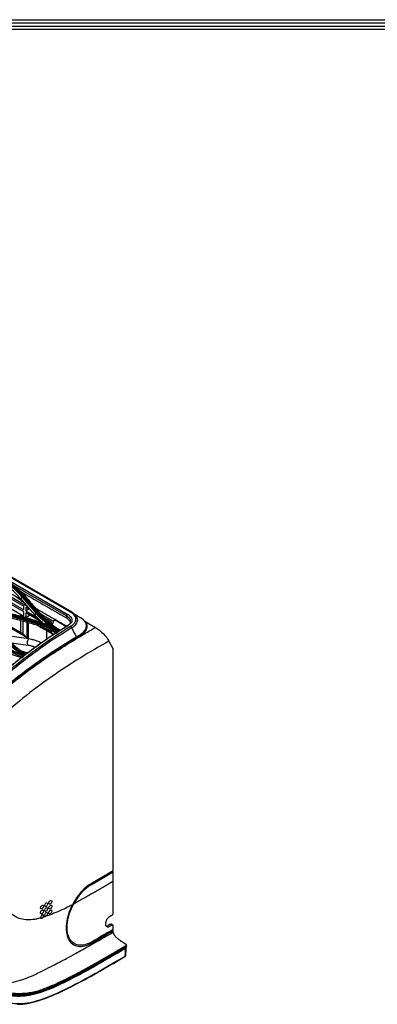
# Model space of a CAD drawing. Units: millimetres. Extents: x 4269 to 8344, y 727 to 3633.
# Drawn here: x 6735 to 7008, y 2797 to 3549 of the extents above; entities that cross this region are included whole.
import ezdxf

# ---------------------------------------------------------------- set-up
doc = ezdxf.new("R2010")
doc.units = ezdxf.units.MM
for name, color, linetype in [('LG-DIMENSION', 7, 'Continuous'), ('LG-Product', 3, 'Continuous'), ('LG-SHEET', 7, 'Continuous')]:
    doc.layers.add(name, color=color, linetype=linetype)

# ---------------------------------------------------------------- blocks, each defined once
blk = doc.blocks.new('LG-SHEET')
at = {"layer": 'LG-SHEET', "color": 1}
for p, q in [((307.6, 7453.3), (10454, 7453.3)), ((313.9, 7447), (10447.5, 7447)), ((320.3, 7440.6), (10441, 7440.6)), ((326.7, 7434.2), (10434.6, 7434.2))]:
    blk.add_line(p, q, dxfattribs=at)

msp = doc.modelspace()

# ---------------------------------------------------------------- linework, layer by layer
at = {"layer": 'LG-Product', "color": 3, "linetype": 'Continuous'}
for p, q in [((6243.26, 3399.92), (6771.48, 3094.95)), ((6774.02, 3096.4), (6245.81, 3401.37)), ((6774.85, 3096.42), (6246.46, 3401.49)), ((6642.94, 3157.64), (6740.89, 3101.09)), ((6770.76, 3093.72), (6730.2, 3117.14)), ((6725.16, 3108.7), (6738.4, 3101.05)), ((6725.16, 3105.78), (6738.4, 3098.14)), ((6733.46, 3107.16), (6736.16, 3105.6)), ((6736.44, 3108.45), (6736.19, 3106.5)), ((6738.4, 3093.22), (6723.48, 3101.84)), ((6738.4, 3096.66), (6725.16, 3104.3)), ((6738.4, 3098.14), (6738.4, 3101.05)), ((6739.68, 3100.31), (6743.46, 3098.13)), ((6739.68, 3100.31), (6739.68, 3097.4)), ((6739.68, 3097.4), (6742.21, 3098.86)), ((6747.79, 3098.89), (6749.41, 3097.95)), ((6749.41, 3097.95), (6749.73, 3098.14)), ((6706.91, 3097.88), (6736.03, 3081.06)), ((6736.65, 3080.37), (6707.95, 3096.94)), ((6710.01, 3094.89), (6741.26, 3076.85)), ((6741.57, 3076.5), (6710.33, 3094.54)), ((6736.03, 3094.07), (6738.83, 3092.46)), ((6736.03, 3093.22), (6736.03, 3094.07)), ((6736.98, 3093.18), (6737.71, 3092.76)), ((6737.5, 3092.88), (6737.43, 3092.84)), ((6737.43, 3092.84), (6737.43, 3092.84)), ((6738.4, 3093.22), (6738.4, 3096.66)), ((6739.68, 3097.4), (6748.8, 3092.14)), ((6739.68, 3095.92), (6739.68, 3092.48)), ((6752.43, 3088.56), (6739.68, 3095.92)), ((6739.68, 3092.48), (6742.67, 3094.2)), ((6740.53, 3091.99), (6739.68, 3092.48)), ((6747.29, 3095.97), (6747.04, 3094)), ((6750.83, 3095.36), (6761.11, 3089.42)), ((6753.95, 3092.08), (6759.07, 3089.12)), ((6759.98, 3086.77), (6761.68, 3090.77)), ((6761.68, 3090.77), (6762.08, 3091.01)), ((6761.68, 3090.77), (6770.81, 3085.5)), ((6778.79, 3093.79), (6777.1, 3094.76)), ((6778.65, 3093.86), (6777.14, 3094.73)), ((6736.03, 3081.06), (6736.03, 3089.93)), ((6737.43, 3089.55), (6737.43, 3079.81)), ((6740.87, 3077.13), (6740.87, 3088.61)), ((6741.57, 3088.42), (6741.57, 3076.5)), ((6743.93, 3088.98), (6743.85, 3087.8)), ((6748.11, 3086.76), (6751.61, 3084.74)), ((6750.46, 3085.74), (6751.41, 3085.19)), ((6759.07, 3081.29), (6753.07, 3084.75)), ((6754.1, 3083.66), (6756.37, 3082.41)), ((6754.32, 3083.2), (6756.59, 3081.94)), ((6759.07, 3089.12), (6759.07, 3087.52)), ((6785, 3089.38), (6792.91, 3084.81)), ((6742.15, 3076.02), (6723.79, 3078.64)), ((6737.43, 3079.81), (6740.87, 3077.13)), ((6755.83, 3075.83), (6755.83, 3082.36)), ((6759.07, 3082.25), (6759.07, 3081.29)), ((6759.09, 3080.86), (6761.39, 3079.54)), ((6759.3, 3080.4), (6761.11, 3079.36)), ((6759.8, 3080.11), (6759.8, 3078.48)), ((6782.17, 3079.02), (6782.12, 3079.49)), ((6728.71, 3073.12), (6741.48, 3071.3)), ((6803.29, 3074.45), (6806.61, 3068.14)), ((6806.61, 2899.01), (6806.61, 3068.14)), ((6721.17, 3066.74), (6736.46, 3061.77)), ((6741.04, 3065.29), (6736.34, 3066.81)), ((6806.61, 2899.01), (6790.35, 2889.62)), ((6790.35, 2888.81), (6806.61, 2898.2)), ((6806.05, 2898.52), (6806.05, 2898.69)), ((6806.61, 2898.2), (6806.05, 2898.52)), ((6806.61, 2890.97), (6806.61, 2898.2)), ((6804.06, 2858.03), (6802.63, 2857.22)), ((6805.2, 2857.37), (6804.06, 2858.03)), ((6806.2, 2857.47), (6805.07, 2858.13)), ((6806.61, 2853.29), (6806.05, 2853.62)), ((6816.16, 2840.98), (6816.16, 2841.79)), ((6816.6, 2841.59), (6816.6, 2842.41))]:
    msp.add_line(p, q, dxfattribs=at)
for centre, major_axis, ratio, start_param, end_param in [((6736.73, 3094.48), (-0.66, 1.66), 0.454216, 1.637072, 3.190415), ((6736.73, 3094.48), (-1.11, 1.4), 0.454216, 1.504521, 2.289906), ((6737.78, 3092.63), (0.237, -0.44), 0.577174, 3.739975, 3.944287), ((6749.46, 3099.21), (-0.69, 1.33), 0.606728, 2.385264, 3.170663), ((6781.77, 3091.48), (0.255, 0.43), 0.566968, 6.013345, 6.482389), ((6752.11, 3085.6), (0.5, 0.866), 0.57735, 2.356194, 3.13852), ((6754.81, 3084.07), (0.484, 0.875), 0.589235, 2.345574, 3.14159), ((6736.73, 3081.47), (-0.71, 1.22), 0.57735, 1.570796, 2.274371), ((6736.73, 3080.21), (-0.999, 0.685), 0.070341, 3.992624, 4.842393), ((6741.81, 3073.66), (-0.34, -2.36), 0.378375, 3.141902, 5.572317), ((6741.22, 3076.93), (-0.499, 0.342), 0.070341, 0.851031, 1.7008), ((6741.22, 3076.3), (-0.354, 0.612), 0.57735, 4.712389, 5.415963), ((6757.08, 3082.82), (0.484, 0.875), 0.589235, 2.345574, 3.146249), ((6759.8, 3081.27), (0.5, 0.866), 0.57735, 2.356194, 3.141579), ((6781.77, 3079.64), (0.25, -0.433), 0.575049, 0.907438, 1.729061), ((6741.81, 3073.66), (-0.34, -2.36), 0.378375, 5.572316, 6.281628), ((6790.35, 2866.76), (14, 24.25), 0.57735, 0.785398, 1.643779), ((6790.35, 2866.76), (-13.5, -23.38), 0.57735, 3.926991, 4.755139), ((6752.17, 2863.91), (-0.8, -1.38), 0.57735, 1.636842, 5.756483), ((6804.06, 2856.4), (1.01, 1.72), 0.582366, 0.004441, 0.789838), ((6802.63, 2860.9), (2.28, 3.88), 0.582366, 3.396378, 3.931431), ((6815.78, 2839.98), (0.25, -0.433), 0.576752, 0.703349, 2.355712), ((6816.05, 2840.51), (0.469, 0.174), 0.79813, 6.282914, 7.340974), ((6814.99, 2834.31), (0.501, -0.866), 0.576763, 6.268577, 6.986612)]:
    msp.add_ellipse(centre, major_axis=major_axis, ratio=ratio, start_param=start_param, end_param=end_param, dxfattribs=at)
for centre in [(6752.17, 2871.25), (6755.35, 2873.09), (6758.53, 2874.93), (6758.53, 2871.25), (6752.17, 2867.58), (6755.35, 2869.42), (6755.35, 2865.74), (6758.53, 2867.58)]:
    msp.add_ellipse(centre, major_axis=(-0.8, -1.38), ratio=0.57735, dxfattribs=at)
for points, degree, knots in [([(6735.88, 3106.14), (6728.41, 3110.45), (6720.94, 3114.76), (6706.78, 3122.94), (6700.09, 3126.81), (6693.39, 3130.67)], 3, [0, 0, 0, 0, 0.527145, 0.527145, 1, 1, 1, 1]), ([(6736.19, 3106.5), (6734.69, 3108.12), (6731.7, 3111.36), (6727.28, 3115.16), (6723.46, 3118.09), (6720.45, 3120.21), (6717.3, 3122.26), (6715.09, 3123.57), (6713.98, 3124.23)], 3, [0, 0, 0, 0, 0.249546, 0.499611, 0.624882, 0.749907, 0.874881, 1, 1, 1, 1]), ([(6714.51, 3126.88), (6714.51, 3126.88), (6714.51, 3126.88), (6715.45, 3126.34), (6716.36, 3125.8), (6718.16, 3124.69), (6719.04, 3124.13), (6720.61, 3123.1), (6721.3, 3122.63), (6723.35, 3121.21), (6724.67, 3120.25), (6726.58, 3118.77), (6727.2, 3118.27), (6728.43, 3117.26), (6729.03, 3116.76), (6730.8, 3115.22), (6731.94, 3114.18), (6734.11, 3112.06), (6735.14, 3110.98), (6736.38, 3109.61), (6736.62, 3109.33), (6736.86, 3109.06), (6736.86, 3109.06), (6736.86, 3109.06)], 3, [0, 0, 0, 0, 0.000002, 0.000002, 0.103212, 0.103212, 0.206313, 0.206313, 0.289829, 0.289829, 0.456951, 0.456951, 0.540469, 0.540469, 0.623988, 0.623988, 0.791116, 0.791116, 0.958246, 0.958246, 0.999998, 0.999998, 1, 1, 1, 1]), ([(6737.15, 3109.25), (6736.91, 3109.52), (6736.67, 3109.8), (6735.43, 3111.17), (6734.39, 3112.25), (6732.22, 3114.38), (6731.08, 3115.43), (6729.3, 3116.97), (6728.7, 3117.48), (6727.47, 3118.48), (6726.84, 3118.98), (6724.93, 3120.47), (6723.61, 3121.44), (6721.56, 3122.86), (6720.86, 3123.33), (6719.29, 3124.36), (6718.41, 3124.92), (6716.6, 3126.03), (6715.68, 3126.58), (6714.75, 3127.12)], 3, [0, 0, 0, 0, 0.041757, 0.041757, 0.208892, 0.208892, 0.37602, 0.37602, 0.459538, 0.459538, 0.543056, 0.543056, 0.710176, 0.710176, 0.793692, 0.793692, 0.896795, 0.896795, 1, 1, 1, 1]), ([(6740.21, 3107.4), (6739.54, 3108.17), (6738.84, 3108.93), (6737.41, 3110.45), (6736.68, 3111.2), (6735.37, 3112.47), (6734.81, 3113), (6733.11, 3114.58), (6731.93, 3115.61), (6730.09, 3117.14), (6729.47, 3117.64), (6727.58, 3119.14), (6726.27, 3120.13), (6723.58, 3122.06), (6722.19, 3123), (6720.23, 3124.28), (6719.68, 3124.63), (6719.13, 3124.97)], 3, [0, 0, 0, 0, 0.120326, 0.120326, 0.240518, 0.240518, 0.327199, 0.327199, 0.500631, 0.500631, 0.587309, 0.587309, 0.760737, 0.760737, 0.934164, 0.934164, 1, 1, 1, 1]), ([(6735.88, 3106.14), (6735.89, 3106.14), (6735.9, 3106.13), (6735.94, 3106.1), (6735.98, 3106.07), (6736.02, 3106.01), (6736.04, 3105.99), (6736.08, 3105.93), (6736.1, 3105.89), (6736.14, 3105.81), (6736.15, 3105.77), (6736.16, 3105.7), (6736.16, 3105.68), (6736.16, 3105.66)], 3, [0, 0, 0, 0, 0.08601, 0.08601, 0.300899, 0.300899, 0.434177, 0.434177, 0.64913, 0.64913, 0.864081, 0.864081, 1, 1, 1, 1]), ([(6736.16, 3105.6), (6736.16, 3105.61), (6736.16, 3105.62), (6736.16, 3105.64), (6736.16, 3105.65), (6736.16, 3105.66)], 3, [0, 0, 0, 0, 0.5, 0.5, 1, 1, 1, 1]), ([(6736.16, 3105.6), (6736.16, 3105.59), (6736.17, 3105.57), (6736.17, 3105.51), (6736.18, 3105.46), (6736.21, 3105.37), (6736.23, 3105.34), (6736.27, 3105.26), (6736.3, 3105.21), (6736.37, 3105.13), (6736.4, 3105.09), (6736.47, 3105.03), (6736.5, 3105.01), (6736.52, 3105)], 3, [0, 0, 0, 0, 0.075376, 0.075376, 0.290364, 0.290364, 0.423796, 0.423796, 0.638722, 0.638722, 0.853649, 0.853649, 1, 1, 1, 1]), ([(6747.04, 3094), (6745.44, 3095.84), (6743.85, 3097.68), (6741.25, 3100.69), (6740.24, 3101.85), (6738.21, 3104.18), (6737.2, 3105.34), (6736.19, 3106.5)], 3, [0, 0, 0, 0, 0.440155, 0.440155, 0.720077, 0.720077, 1, 1, 1, 1]), ([(6736.44, 3108.45), (6737.05, 3107.75), (6737.67, 3107.04), (6739.24, 3105.24), (6740.2, 3104.14), (6741.39, 3102.77), (6741.62, 3102.5), (6742.82, 3101.13), (6743.77, 3100.03), (6745.58, 3097.94), (6746.43, 3096.96), (6747.29, 3095.97)], 3, [0, 0, 0, 0, 0.170656, 0.170656, 0.43409, 0.43409, 0.499949, 0.499949, 0.763384, 0.763384, 1, 1, 1, 1]), ([(6747.43, 3096.26), (6746.58, 3097.25), (6745.72, 3098.24), (6743.91, 3100.33), (6742.96, 3101.42), (6741.77, 3102.79), (6741.53, 3103.07), (6740.34, 3104.44), (6739.39, 3105.53), (6737.82, 3107.34), (6737.2, 3108.04), (6736.58, 3108.75)], 3, [0, 0, 0, 0, 0.236552, 0.236552, 0.500001, 0.500001, 0.565863, 0.565863, 0.829309, 0.829309, 1, 1, 1, 1]), ([(6736.86, 3109.06), (6737.6, 3108.21), (6738.33, 3107.37), (6739.8, 3105.68), (6740.54, 3104.83), (6742.23, 3102.89), (6743.18, 3101.79), (6745.09, 3099.59), (6746.04, 3098.49), (6747.23, 3097.11), (6747.47, 3096.84), (6747.7, 3096.56)], 3, [0, 0, 0, 0, 0.203642, 0.203642, 0.407284, 0.407284, 0.670712, 0.670712, 0.934142, 0.934142, 1, 1, 1, 1]), ([(6751.05, 3094.91), (6750.34, 3095.73), (6749.63, 3096.55), (6748.21, 3098.19), (6747.5, 3099.01), (6745.81, 3100.96), (6744.84, 3102.08), (6742.89, 3104.32), (6741.91, 3105.44), (6740.7, 3106.84), (6740.45, 3107.12), (6740.21, 3107.4)], 3, [0, 0, 0, 0, 0.196637, 0.196637, 0.393273, 0.393273, 0.662931, 0.662931, 0.932586, 0.932586, 1, 1, 1, 1]), ([(6740.49, 3107.26), (6741.32, 3106.3), (6742.15, 3105.35), (6743.96, 3103.27), (6744.94, 3102.15), (6746.16, 3100.75), (6746.4, 3100.47), (6747.62, 3099.06), (6748.6, 3097.94), (6750.16, 3096.13), (6750.75, 3095.45), (6751.34, 3094.77)], 3, [0, 0, 0, 0, 0.230324, 0.230324, 0.5, 0.5, 0.567419, 0.567419, 0.837097, 0.837097, 1, 1, 1, 1]), ([(6747.14, 3099.64), (6751.25, 3097.27), (6755.37, 3094.89), (6763.39, 3090.26), (6767.3, 3088), (6771.21, 3085.74)], 3, [0, 0, 0, 0, 0.512911, 0.512911, 1, 1, 1, 1]), ([(6719.79, 3097.48), (6720.28, 3097.35), (6720.77, 3097.22), (6723.24, 3096.55), (6725.22, 3096.02), (6729.17, 3094.95), (6731.15, 3094.42), (6734.47, 3093.52), (6735.82, 3093.15), (6738.51, 3092.41), (6739.86, 3092.04), (6741.2, 3091.68)], 3, [0, 0, 0, 0, 0.0692, 0.0692, 0.346084, 0.346084, 0.622968, 0.622968, 0.811484, 0.811484, 1, 1, 1, 1]), ([(6741.36, 3091.76), (6740.02, 3092.13), (6738.67, 3092.5), (6735.98, 3093.24), (6734.63, 3093.6), (6731.31, 3094.51), (6729.34, 3095.04), (6725.38, 3096.11), (6723.41, 3096.65), (6720.94, 3097.31), (6720.44, 3097.44), (6719.95, 3097.57)], 3, [0, 0, 0, 0, 0.188512, 0.188512, 0.377024, 0.377024, 0.653902, 0.653902, 0.930781, 0.930781, 1, 1, 1, 1]), ([(6743.85, 3087.8), (6740.86, 3088.62), (6737.87, 3089.43), (6732.8, 3090.81), (6730.73, 3091.37), (6726.59, 3092.48), (6724.52, 3093.04), (6722.44, 3093.59)], 3, [0, 0, 0, 0, 0.419351, 0.419351, 0.709675, 0.709675, 1, 1, 1, 1]), ([(6722.52, 3094.8), (6723.81, 3094.45), (6725.09, 3094.1), (6728.2, 3093.27), (6730.03, 3092.77), (6732.31, 3092.15), (6732.77, 3092.03), (6735.05, 3091.41), (6736.88, 3090.91), (6740.45, 3089.93), (6742.19, 3089.46), (6743.93, 3088.98)], 3, [0, 0, 0, 0, 0.180128, 0.180128, 0.436164, 0.436164, 0.500173, 0.500173, 0.756208, 0.756208, 1, 1, 1, 1]), ([(6743.99, 3089.31), (6742.25, 3089.79), (6740.51, 3090.26), (6736.94, 3091.24), (6735.12, 3091.73), (6732.83, 3092.35), (6732.38, 3092.48), (6730.09, 3093.1), (6728.26, 3093.59), (6725.15, 3094.43), (6723.87, 3094.77), (6722.59, 3095.12)], 3, [0, 0, 0, 0, 0.243951, 0.243951, 0.5, 0.5, 0.564012, 0.564012, 0.82006, 0.82006, 1, 1, 1, 1]), ([(6722.71, 3095.5), (6724.22, 3095.09), (6725.74, 3094.68), (6728.76, 3093.87), (6730.27, 3093.46), (6733.61, 3092.56), (6735.44, 3092.06), (6739.1, 3091.06), (6740.92, 3090.56), (6743.21, 3089.94), (6743.67, 3089.81), (6744.12, 3089.69)], 3, [0, 0, 0, 0, 0.211969, 0.211969, 0.423938, 0.423938, 0.679965, 0.679965, 0.935993, 0.935993, 1, 1, 1, 1]), ([(6744.26, 3089.96), (6743.81, 3090.09), (6743.35, 3090.21), (6741.06, 3090.84), (6739.24, 3091.34), (6735.58, 3092.33), (6733.75, 3092.83), (6730.41, 3093.73), (6728.9, 3094.14), (6725.87, 3094.96), (6724.36, 3095.36), (6722.85, 3095.77)], 3, [0, 0, 0, 0, 0.064006, 0.064006, 0.320032, 0.320032, 0.576056, 0.576056, 0.788023, 0.788023, 1, 1, 1, 1]), ([(6757.46, 3086.1), (6756.36, 3086.58), (6755.24, 3087.04), (6752.31, 3088.22), (6750.46, 3088.9), (6746.7, 3090.18), (6744.78, 3090.79), (6742.34, 3091.49), (6741.85, 3091.63), (6741.36, 3091.76), (6741.36, 3091.76), (6741.36, 3091.76)], 3, [0, 0, 0, 0, 0.218371, 0.218371, 0.565791, 0.565791, 0.913226, 0.913226, 0.999997, 0.999997, 1, 1, 1, 1]), ([(6753.26, 3087.74), (6753.22, 3087.78), (6752.43, 3088.47), (6750.95, 3089.84), (6748.91, 3091.89), (6747.66, 3093.29), (6747.04, 3094)], 3, [0, 0, 0, 0, 0.018394, 0.344311, 0.671342, 1, 1, 1, 1]), ([(6750.75, 3094.91), (6751, 3094.63), (6751.25, 3094.34), (6752.53, 3092.92), (6753.63, 3091.81), (6755.96, 3089.63), (6757.2, 3088.57), (6759.79, 3086.54), (6761.14, 3085.55), (6763.63, 3083.87), (6764.76, 3083.16), (6765.91, 3082.47)], 3, [0, 0, 0, 0, 0.062537, 0.062537, 0.313012, 0.313012, 0.56347, 0.56347, 0.809617, 0.809617, 1, 1, 1, 1]), ([(6771.8, 3086.11), (6772.23, 3086.37), (6772.99, 3086.94), (6773.75, 3087.92), (6774.09, 3088.97), (6774.02, 3090.39), (6773.08, 3092.08), (6771.62, 3093.22), (6770.76, 3093.72)], 3, [0, 0, 0, 0, 0.125, 0.25, 0.375, 0.5, 0.75, 1, 1, 1, 1]), ([(6770.76, 3092.09), (6771.59, 3091.61), (6772.96, 3090.5), (6773.66, 3088.95), (6773.66, 3088.05), (6773.64, 3087.83)], 3, [0, 0, 0, 0, 0.429611, 0.859222, 1, 1, 1, 1]), ([(6771.48, 3094.95), (6771.79, 3094.76), (6772.41, 3094.38), (6773.19, 3093.75), (6774.3, 3092.63), (6775.05, 3091.23), (6775.08, 3089.66), (6774.66, 3088.51), (6773.84, 3087.42), (6772.94, 3086.81), (6772.5, 3086.51)], 3, [0, 0, 0, 0, 0.084173, 0.167468, 0.250856, 0.499757, 0.627182, 0.749908, 0.874923, 1, 1, 1, 1]), ([(6773.97, 3085.66), (6775.21, 3086.39), (6776.25, 3087.23), (6777.65, 3089.07), (6778.03, 3090.07), (6778.05, 3092.05), (6777.67, 3093.05), (6776.3, 3094.86), (6775.27, 3095.69), (6774.02, 3096.4)], 3, [0, 0, 0, 0, 0.25, 0.25, 0.5, 0.5, 0.75, 0.75, 1, 1, 1, 1]), ([(6776.84, 3095.02), (6777.32, 3094.62), (6777.73, 3094.2), (6778.78, 3092.79), (6779.17, 3091.72), (6779.17, 3089.55), (6778.78, 3088.44), (6777.33, 3086.32), (6776.26, 3085.3), (6774.92, 3084.49)], 3, [0, 0, 0, 0, 0.133324, 0.133324, 0.422216, 0.422216, 0.711108, 0.711108, 1, 1, 1, 1]), ([(6781.98, 3091.93), (6781.79, 3092.04), (6781.6, 3092.15), (6781.18, 3092.39), (6780.95, 3092.53), (6780.03, 3093.07), (6779.34, 3093.46), (6778.65, 3093.86)], 3, [0, 0, 0, 0, 0.167242, 0.167242, 0.379734, 0.379734, 1, 1, 1, 1]), ([(6781.98, 3079.85), (6784.7, 3081.46), (6786.25, 3083.69), (6786.25, 3088.15), (6784.71, 3090.3), (6781.98, 3091.93)], 3, [0, 0, 0, 0, 0.5, 0.5, 1, 1, 1, 1]), ([(6674.06, 3000.67), (6678.4, 3003.86), (6682.51, 3007.71), (6690.52, 3015.93), (6694.44, 3020.27), (6706.44, 3032.83), (6714.58, 3040.81), (6731.2, 3055.47), (6739.67, 3062.25), (6756.75, 3074.75), (6765.33, 3080.47), (6773.97, 3085.66)], 3, [0, 0, 0, 0, 0.125, 0.125, 0.25, 0.25, 0.5, 0.5, 0.75, 0.75, 1, 1, 1, 1]), ([(6774.92, 3084.49), (6766.29, 3079.34), (6757.68, 3073.64), (6740.55, 3061.26), (6732.04, 3054.56), (6719.48, 3043.71), (6715.32, 3039.94), (6707.08, 3032.12), (6703.02, 3028.06), (6694.9, 3019.8), (6690.9, 3015.54), (6682.73, 3007.46), (6678.53, 3003.65), (6674.25, 3000.54)], 3, [0, 0, 0, 0, 0.25, 0.25, 0.5, 0.5, 0.625, 0.625, 0.75, 0.75, 0.875, 0.875, 1, 1, 1, 1]), ([(6709.74, 3025.07), (6710.24, 3025.55), (6713.54, 3028.66), (6719.67, 3034.17), (6731.01, 3043.73), (6745.35, 3054.7), (6762.74, 3066.58), (6777.31, 3075.65), (6787.37, 3081.6), (6791.6, 3084.05), (6792.91, 3084.81)], 3, [0, 0, 0, 0, 0.018963, 0.122756, 0.226549, 0.434134, 0.641719, 0.849304, 0.953097, 1, 1, 1, 1]), ([(6762.79, 3080.47), (6761.87, 3080.95), (6759.74, 3082.03), (6756.22, 3083.59), (6752.26, 3085.14), (6748.14, 3086.57), (6745.28, 3087.39), (6743.85, 3087.8)], 3, [0, 0, 0, 0, 0.160767, 0.370399, 0.579706, 0.789352, 1, 1, 1, 1]), ([(6751.41, 3085.19), (6751.69, 3085.03), (6751.97, 3084.87), (6752.55, 3084.53), (6752.86, 3084.36), (6753.48, 3084.01), (6753.79, 3083.84), (6754.1, 3083.66)], 3, [0, 0, 0, 0, 0.31141, 0.31141, 0.655696, 0.655696, 1, 1, 1, 1]), ([(6757.46, 3086.1), (6757.32, 3086.16), (6757.18, 3086.22), (6756.89, 3086.35), (6756.75, 3086.41), (6756.61, 3086.47)], 3, [0, 0, 0, 0, 0.49857, 0.49857, 1, 1, 1, 1]), ([(6758.4, 3085.52), (6758.25, 3085.63), (6758.1, 3085.73), (6757.78, 3085.93), (6757.62, 3086.02), (6757.46, 3086.1)], 3, [0, 0, 0, 0, 0.48213, 0.48213, 1, 1, 1, 1]), ([(6761.95, 3082.95), (6761.8, 3083.08), (6761.65, 3083.2), (6761.21, 3083.53), (6760.92, 3083.74), (6760.63, 3083.94)], 3, [0, 0, 0, 0, 0.338303, 0.338303, 1, 1, 1, 1]), ([(6772.5, 3086.51), (6770.74, 3085.46), (6768.55, 3084.12), (6766.35, 3082.74), (6765.91, 3082.47)], 3, [0, 0, 0, 0, 0.799764, 1, 1, 1, 1]), ([(6784.88, 3089.49), (6785.92, 3088.29), (6786.49, 3086.97), (6786.49, 3084.49), (6786.1, 3083.35), (6784.61, 3081.26), (6783.5, 3080.28), (6782.12, 3079.49)], 3, [0, 0, 0, 0, 0.372869, 0.372869, 0.686434, 0.686434, 1, 1, 1, 1]), ([(6782.17, 3079.02), (6784.94, 3080.68), (6786.55, 3082.96), (6786.55, 3085.48), (6786.53, 3085.73), (6786.49, 3085.98)], 3, [0, 0, 0, 0, 0.899129, 0.899129, 1, 1, 1, 1]), ([(6792.91, 3084.81), (6794.88, 3083.67), (6797.17, 3081.82), (6800.95, 3077.99), (6802.46, 3076.03), (6803.29, 3074.45)], 3, [0, 0, 0, 0, 0.5, 0.5, 1, 1, 1, 1]), ([(6677.84, 2997.72), (6679.96, 2999.24), (6682.12, 3000.93), (6686.31, 3004.44), (6688.39, 3006.28), (6694.56, 3011.97), (6698.61, 3015.97), (6706.75, 3023.87), (6710.83, 3027.78), (6719.07, 3035.24), (6723.23, 3038.79), (6735.8, 3049.04), (6744.3, 3055.35), (6761.34, 3067.09), (6769.89, 3072.54), (6778.45, 3077.73)], 3, [0, 0, 0, 0, 0.0625, 0.0625, 0.125, 0.125, 0.25, 0.25, 0.375, 0.375, 0.5, 0.5, 0.75, 0.75, 1, 1, 1, 1]), ([(6778.59, 3077.37), (6761.47, 3067.03), (6744.33, 3055.53), (6723.42, 3038.4), (6719.27, 3034.84), (6711.04, 3027.36), (6706.97, 3023.45), (6694.81, 3011.56), (6686.79, 3003.38), (6678.16, 2997.23)], 3, [0, 0, 0, 0, 0.5, 0.5, 0.625, 0.625, 0.75, 0.75, 1, 1, 1, 1]), ([(6738.82, 3063.56), (6737.56, 3064.32), (6736.33, 3065.1), (6734.5, 3066.35), (6733.87, 3066.79), (6732, 3068.14), (6730.8, 3069.08), (6729.36, 3070.27), (6729.08, 3070.52), (6727.67, 3071.73), (6726.59, 3072.72), (6725.04, 3074.25), (6724.53, 3074.77), (6723.07, 3076.32), (6722.15, 3077.37), (6721.27, 3078.44), (6721.27, 3078.44), (6721.27, 3078.44)], 3, [0, 0, 0, 0, 0.179191, 0.179191, 0.275946, 0.275946, 0.469899, 0.469899, 0.51827, 0.51827, 0.711915, 0.711915, 0.808676, 0.808676, 0.999998, 0.999998, 1, 1, 1, 1]), ([(6781.96, 3078.87), (6772.81, 3073.4), (6763.68, 3067.67), (6749.28, 3057.85), (6743.98, 3054.06), (6738.71, 3050.08)], 3, [0, 0, 0, 0, 0.631887, 0.631887, 1, 1, 1, 1]), ([(6739.68, 3064.3), (6743.77, 3067.41), (6747.94, 3070.45), (6756.19, 3076.2), (6760.29, 3078.94), (6764.38, 3081.53)], 3, [0, 0, 0, 0, 0.5, 0.5, 1, 1, 1, 1]), ([(6765.65, 3082.3), (6762.05, 3080.02), (6754.34, 3074.93), (6745.68, 3068.72), (6740.63, 3064.91), (6739.7, 3064.19)], 3, [0, 0, 0, 0, 0.415397, 0.891752, 1, 1, 1, 1]), ([(6751.51, 3072.95), (6751.01, 3073.21), (6749.57, 3073.91), (6747.14, 3074.88), (6744.51, 3075.61), (6742.84, 3075.92), (6742.15, 3076.02)], 3, [0, 0, 0, 0, 0.167801, 0.475674, 0.783513, 1, 1, 1, 1]), ([(6756.37, 3082.41), (6756.65, 3082.25), (6756.93, 3082.1), (6757.49, 3081.78), (6757.77, 3081.62), (6758.4, 3081.26), (6758.74, 3081.06), (6759.09, 3080.86)], 3, [0, 0, 0, 0, 0.307597, 0.307597, 0.615188, 0.615188, 1, 1, 1, 1]), ([(6763.75, 3081.57), (6763.41, 3081.81), (6763.07, 3082.06), (6762.48, 3082.52), (6762.21, 3082.74), (6761.95, 3082.95)], 3, [0, 0, 0, 0, 0.552631, 0.552631, 1, 1, 1, 1]), ([(6764.24, 3081.22), (6764.23, 3081.22), (6764.22, 3081.23), (6764.06, 3081.35), (6763.9, 3081.46), (6763.75, 3081.57)], 3, [0, 0, 0, 0, 0.053378, 0.053378, 1, 1, 1, 1]), ([(6764.95, 3081.87), (6764.88, 3081.83), (6764.81, 3081.79), (6764.71, 3081.73), (6764.67, 3081.7), (6764.63, 3081.68)], 3, [0, 0, 0, 0, 0.56034, 0.56034, 1, 1, 1, 1]), ([(6765.34, 3082.11), (6765.28, 3082.07), (6765.21, 3082.03), (6765.08, 3081.95), (6765.01, 3081.91), (6764.95, 3081.87)], 3, [0, 0, 0, 0, 0.503414, 0.503414, 1, 1, 1, 1]), ([(6765.64, 3082.29), (6765.61, 3082.27), (6765.58, 3082.25), (6765.51, 3082.21), (6765.47, 3082.19), (6765.4, 3082.15), (6765.37, 3082.13), (6765.34, 3082.11)], 3, [0, 0, 0, 0, 0.347774, 0.347774, 0.693181, 0.693181, 1, 1, 1, 1]), ([(6766.07, 3082.57), (6766.06, 3082.56), (6766.05, 3082.56), (6766.02, 3082.54), (6766, 3082.52), (6765.96, 3082.49), (6765.94, 3082.48), (6765.92, 3082.47)], 3, [0, 0, 0, 0, 0.423327, 0.423327, 0.767043, 0.767043, 1, 1, 1, 1]), ([(6766.1, 3082.6), (6766.09, 3082.59), (6766.09, 3082.59), (6766.08, 3082.58), (6766.07, 3082.57), (6766.07, 3082.57)], 3, [0, 0, 0, 0, 0.494981, 0.494981, 1, 1, 1, 1]), ([(6778.45, 3077.73), (6778.45, 3077.73), (6778.45, 3077.73), (6779.56, 3078.4), (6780.67, 3079.07), (6781.85, 3079.77), (6781.91, 3079.81), (6781.98, 3079.85)], 3, [0, 0, 0, 0, 0.000012, 0.000012, 0.94375, 0.94375, 1, 1, 1, 1]), ([(6782.12, 3079.49), (6782.12, 3079.49), (6782.12, 3079.49), (6782.06, 3079.45), (6781.99, 3079.41), (6780.81, 3078.72), (6779.7, 3078.05), (6778.59, 3077.37)], 3, [0, 0, 0, 0, 0.000012, 0.000012, 0.055827, 0.055827, 1, 1, 1, 1]), ([(6803.29, 3074.45), (6795.94, 3070.28), (6788.61, 3065.95), (6773.95, 3056.9), (6766.64, 3052.15), (6752.05, 3041.99), (6744.74, 3036.56), (6730.33, 3024.86), (6723.23, 3018.59), (6716.25, 3011.86)], 3, [0, 0, 0, 0, 0.25, 0.25, 0.5, 0.5, 0.75, 0.75, 1, 1, 1, 1]), ([(6736.79, 3061.98), (6735.81, 3062.48), (6733.63, 3063.57), (6730.05, 3065.11), (6726.09, 3066.58), (6721.98, 3067.9), (6719.12, 3068.62), (6717.69, 3068.99)], 3, [0, 0, 0, 0, 0.168969, 0.376602, 0.583869, 0.791444, 1, 1, 1, 1]), ([(6717.93, 3070.95), (6717.93, 3070.95), (6717.93, 3070.95), (6719.25, 3070.63), (6720.55, 3070.29), (6723.11, 3069.56), (6724.36, 3069.17), (6727.22, 3068.21), (6728.81, 3067.63), (6731.91, 3066.39), (6733.42, 3065.73), (6735.28, 3064.85), (6735.66, 3064.66), (6736.04, 3064.47)], 3, [0, 0, 0, 0, 0.000003, 0.000003, 0.202016, 0.202016, 0.403485, 0.403485, 0.667289, 0.667289, 0.931086, 0.931086, 1, 1, 1, 1]), ([(6741.48, 3071.3), (6741.91, 3071.24), (6743.21, 3071.02), (6745.11, 3070.51), (6746.54, 3069.98), (6747.12, 3069.75)], 3, [0, 0, 0, 0, 0.231866, 0.689226, 1, 1, 1, 1]), ([(6739.44, 3063.99), (6736.35, 3061.63), (6729.18, 3055.96), (6720.53, 3048.57), (6715.01, 3043.55), (6713.48, 3042.13)], 3, [0, 0, 0, 0, 0.35119, 0.818554, 1, 1, 1, 1]), ([(6713.51, 3042.37), (6715.55, 3044.26), (6717.61, 3046.11), (6720.72, 3048.85), (6721.78, 3049.76), (6723.79, 3051.49), (6724.8, 3052.35), (6729.88, 3056.62), (6734.02, 3059.95), (6738.22, 3063.18)], 3, [0, 0, 0, 0, 0.25, 0.25, 0.375, 0.375, 0.5, 0.5, 1, 1, 1, 1]), ([(6734.79, 3065.41), (6735.01, 3065.26), (6735.22, 3065.1), (6735.64, 3064.79), (6735.84, 3064.64), (6736.04, 3064.47)], 3, [0, 0, 0, 0, 0.52391, 0.52391, 1, 1, 1, 1]), ([(6736.04, 3064.47), (6736.35, 3064.22), (6736.66, 3063.97), (6737.24, 3063.53), (6737.5, 3063.34), (6737.76, 3063.15)], 3, [0, 0, 0, 0, 0.551083, 0.551083, 1, 1, 1, 1]), ([(6738.82, 3063.56), (6738.75, 3063.51), (6738.69, 3063.47), (6738.6, 3063.42), (6738.57, 3063.4), (6738.54, 3063.38)], 3, [0, 0, 0, 0, 0.624875, 0.624875, 1, 1, 1, 1]), ([(6739.17, 3063.8), (6739.11, 3063.76), (6739.05, 3063.72), (6738.94, 3063.64), (6738.88, 3063.6), (6738.82, 3063.56)], 3, [0, 0, 0, 0, 0.50355, 0.50355, 1, 1, 1, 1]), ([(6739.44, 3063.99), (6739.41, 3063.97), (6739.38, 3063.95), (6739.31, 3063.9), (6739.28, 3063.87), (6739.22, 3063.83), (6739.19, 3063.82), (6739.17, 3063.8)], 3, [0, 0, 0, 0, 0.366959, 0.366959, 0.73166, 0.73166, 1, 1, 1, 1]), ([(6739.86, 3064.33), (6739.86, 3064.33), (6739.85, 3064.32), (6739.82, 3064.29), (6739.8, 3064.27), (6739.75, 3064.23), (6739.73, 3064.21), (6739.7, 3064.19)], 3, [0, 0, 0, 0, 0.409564, 0.409564, 0.730327, 0.730327, 1, 1, 1, 1]), ([(6739.89, 3064.4), (6739.89, 3064.39), (6739.88, 3064.38), (6739.87, 3064.36), (6739.87, 3064.35), (6739.86, 3064.33)], 3, [0, 0, 0, 0, 0.495351, 0.495351, 1, 1, 1, 1]), ([(6690.13, 2970.23), (6688.61, 2943.95), (6687.19, 2917.73), (6688.13, 2880.15), (6688.98, 2867.88), (6691.39, 2850.32), (6692.35, 2844.59), (6694.41, 2836.53), (6695.2, 2833.93), (6697.1, 2829), (6698.21, 2826.66), (6701.95, 2820.21), (6704.96, 2816.6), (6711.95, 2810.67), (6715.94, 2808.38), (6724.53, 2805.3), (6729.19, 2804.47), (6739.15, 2804.37), (6744.31, 2805.1), (6755.05, 2808.36), (6760.63, 2810.81), (6771.71, 2816.04), (6777.26, 2818.9), (6793.92, 2827.92), (6805.04, 2834.55), (6816.16, 2840.98)], 3, [0, 0, 0, 0, 0.25, 0.25, 0.375, 0.375, 0.4375, 0.4375, 0.46875, 0.46875, 0.5, 0.5, 0.5625, 0.5625, 0.625, 0.625, 0.6875, 0.6875, 0.75, 0.75, 0.8125, 0.8125, 0.875, 0.875, 1, 1, 1, 1]), ([(6806.61, 2890.97), (6802.58, 2888.57), (6796.53, 2885.01), (6788.46, 2880.37), (6783.41, 2877.51), (6779.88, 2875.54), (6777.86, 2874.41), (6776.83, 2873.85), (6776.31, 2873.56), (6776.29, 2873.55)], 3, [0, 0, 0, 0, 0.399156, 0.598733, 0.798311, 0.8981, 0.947994, 0.997889, 1, 1, 1, 1]), ([(6806.61, 2867.17), (6806.61, 2868.03), (6806.61, 2875.97), (6806.61, 2883.9), (6806.61, 2890.97)], 3, [0, 0, 0, 0, 0.108437, 1, 1, 1, 1]), ([(6751.08, 2862.94), (6751.02, 2862.93), (6750.47, 2862.76), (6748.95, 2862.32), (6745.57, 2861.59), (6740.94, 2861.27), (6735.81, 2862.06), (6731.23, 2864), (6727.94, 2866.53), (6725.96, 2868.77), (6724.92, 2870.17), (6723.41, 2872.33), (6722.3, 2874.3), (6721.49, 2875.98)], 3, [0, 0, 0, 0, 0.004286, 0.041165, 0.114921, 0.262434, 0.409947, 0.557461, 0.704974, 0.77873, 0.815609, 0.852487, 1, 1, 1, 1]), ([(6775.37, 2873.06), (6773.68, 2872.15), (6769.98, 2870.27), (6765.28, 2868.13), (6761.79, 2866.69), (6759.8, 2865.91), (6757.81, 2865.16), (6755.55, 2864.36), (6753.79, 2863.78), (6753.02, 2863.54)], 3, [0, 0, 0, 0, 0.224569, 0.492706, 0.626774, 0.693808, 0.760842, 0.89491, 1, 1, 1, 1]), ([(6775.37, 2873.06), (6774.12, 2870.68), (6773.12, 2868.27), (6771.56, 2863.4), (6771.03, 2860.98), (6770.24, 2854.07), (6770.8, 2849.89), (6773.93, 2843.81), (6776.48, 2841.86), (6782.84, 2840.82), (6786.56, 2841.7), (6790.36, 2843.9)], 3, [0, 0, 0, 0, 0.125, 0.125, 0.25, 0.25, 0.5, 0.5, 0.75, 0.75, 1, 1, 1, 1]), ([(6790.36, 2844.71), (6788.5, 2843.64), (6786.69, 2842.9), (6783.16, 2842.07), (6781.47, 2842), (6776.87, 2842.8), (6774.37, 2844.76), (6771.42, 2850.81), (6770.93, 2854.93), (6772.12, 2864.03), (6773.77, 2868.94), (6776.29, 2873.55)], 3, [0, 0, 0, 0, 0.125, 0.125, 0.25, 0.25, 0.5, 0.5, 0.75, 0.75, 1, 1, 1, 1]), ([(6805.2, 2864.72), (6805.36, 2864.81), (6805.52, 2864.94), (6805.82, 2865.23), (6805.96, 2865.4), (6806.21, 2865.78), (6806.32, 2865.98), (6806.48, 2866.38), (6806.55, 2866.59), (6806.6, 2866.92), (6806.61, 2867.05), (6806.61, 2867.17)], 3, [0, 0, 0, 0, 0.214941, 0.214941, 0.429881, 0.429881, 0.644822, 0.644822, 0.859762, 0.859762, 1, 1, 1, 1]), ([(6753.02, 2863.54), (6753.02, 2863.54), (6753.02, 2863.54), (6752.98, 2863.47), (6752.94, 2863.41), (6752.81, 2863.19), (6752.7, 2863.05), (6752.46, 2862.81), (6752.34, 2862.71), (6752.08, 2862.55), (6751.95, 2862.5), (6751.71, 2862.44), (6751.6, 2862.44), (6751.39, 2862.5), (6751.3, 2862.56), (6751.16, 2862.72), (6751.11, 2862.82), (6751.08, 2862.94), (6751.08, 2862.94), (6751.08, 2862.94)], 3, [0, 0, 0, 0, 0.000017, 0.000017, 0.064325, 0.064325, 0.220208, 0.220208, 0.376159, 0.376159, 0.532162, 0.532162, 0.688176, 0.688176, 0.844143, 0.844143, 0.999983, 0.999983, 1, 1, 1, 1]), ([(6803.79, 2863.9), (6803.43, 2863.7), (6803.07, 2863.42), (6802.4, 2862.76), (6802.08, 2862.37), (6801.52, 2861.53), (6801.28, 2861.08), (6800.9, 2860.16), (6800.76, 2859.69), (6800.6, 2858.8), (6800.59, 2858.36), (6800.67, 2857.6), (6800.77, 2857.25), (6801.08, 2856.69), (6801.3, 2856.47), (6801.8, 2856.18), (6802.1, 2856.11), (6802.75, 2856.13), (6803.1, 2856.22), (6803.45, 2856.38), (6803.56, 2856.43), (6803.67, 2856.49), (6803.79, 2856.56)], 3, [0, 0, 0, 0, 0.107419, 0.107419, 0.214838, 0.214838, 0.322256, 0.322256, 0.429675, 0.429675, 0.537094, 0.537094, 0.644513, 0.644513, 0.751932, 0.751932, 0.85935, 0.85935, 0.966769, 0.966769, 0.966769, 1, 1, 1, 1]), ([(6806.61, 2856.56), (6806.61, 2856.74), (6806.59, 2856.91), (6806.48, 2857.19), (6806.4, 2857.31), (6806.21, 2857.48), (6806.08, 2857.54), (6805.82, 2857.58), (6805.67, 2857.56), (6805.41, 2857.48), (6805.3, 2857.43), (6805.2, 2857.37)], 3, [0, 0, 0, 0, 0.214941, 0.214941, 0.429881, 0.429881, 0.644822, 0.644822, 0.859762, 0.859762, 1, 1, 1, 1]), ([(6699.79, 2825.78), (6700.08, 2825.29), (6700.82, 2824.07), (6702.76, 2821.35), (6706.14, 2817.92), (6711.1, 2814.99), (6716.93, 2813.41), (6723.21, 2813.05), (6730.06, 2813.82), (6737.45, 2815.82), (6745.25, 2818.97), (6752.92, 2822.71), (6761.37, 2827.11), (6769.63, 2831.33), (6779.11, 2836.42), (6791.03, 2843.06), (6800.65, 2848.61), (6806.61, 2852.04)], 3, [0, 0, 0, 0, 0.016663, 0.042624, 0.104862, 0.180146, 0.248771, 0.317317, 0.385788, 0.454189, 0.522538, 0.590846, 0.646716, 0.727341, 0.779956, 0.863713, 1, 1, 1, 1]), ([(6806.61, 2852.04), (6806.62, 2849.58), (6811.32, 2846.15), (6813.19, 2844.78), (6816.16, 2843.03)], 2, [0, 0, 0, 0.539816, 0.539816, 1, 1, 1]), ([(6816.16, 2841.8), (6816.28, 2841.86), (6816.38, 2841.95), (6816.52, 2842.12), (6816.57, 2842.22), (6816.61, 2842.41), (6816.6, 2842.51), (6816.52, 2842.7), (6816.46, 2842.79), (6816.31, 2842.93), (6816.24, 2842.98), (6816.16, 2843.03)], 3, [0, 0, 0, 0, 0.214937, 0.214937, 0.429874, 0.429874, 0.644811, 0.644811, 0.859744, 0.859744, 1, 1, 1, 1]), ([(6695.53, 2835.83), (6695.97, 2834.42), (6696.69, 2832.36), (6697.78, 2829.74), (6698.97, 2827.23), (6700.61, 2824.25), (6702.83, 2820.98), (6705.28, 2817.99), (6708.85, 2814.41), (6713.83, 2810.7), (6720.57, 2807.51), (6727.97, 2805.63), (6734.61, 2805.19), (6740.18, 2805.56), (6744.46, 2806.21), (6748.84, 2807.26), (6753.31, 2808.73), (6757.82, 2810.49), (6762.35, 2812.46), (6766.9, 2814.58), (6771.46, 2816.8), (6776.03, 2819.11), (6780.6, 2821.52), (6785.17, 2824), (6791.27, 2827.39), (6798.9, 2831.75), (6807.71, 2836.88), (6813.46, 2840.23), (6816.16, 2841.8)], 3, [0, 0, 0, 0, 0.031478, 0.047217, 0.062956, 0.094433, 0.125911, 0.157389, 0.188867, 0.251822, 0.314778, 0.377733, 0.440689, 0.472167, 0.503644, 0.535122, 0.5666, 0.598078, 0.629555, 0.661033, 0.692511, 0.723989, 0.755466, 0.786944, 0.818422, 0.881378, 0.944333, 1, 1, 1, 1]), ([(6699.86, 2821.73), (6702.51, 2817.72), (6705.65, 2814.37), (6712.81, 2808.96), (6716.81, 2806.93), (6723.25, 2804.94), (6725.49, 2804.44), (6730.12, 2803.82), (6732.53, 2803.68), (6739.91, 2803.85), (6745.01, 2804.72), (6755.61, 2808.15), (6761.08, 2810.58), (6771.99, 2815.78), (6777.46, 2818.61), (6793.88, 2827.53), (6804.83, 2834.05), (6815.78, 2840.38)], 3, [0, 0, 0, 0, 0.125, 0.125, 0.25, 0.25, 0.3125, 0.3125, 0.375, 0.375, 0.5, 0.5, 0.625, 0.625, 0.75, 0.75, 1, 1, 1, 1]), ([(6816.13, 2839.74), (6805.17, 2833.4), (6794.2, 2826.87), (6777.78, 2817.95), (6772.31, 2815.12), (6761.39, 2809.92), (6755.89, 2807.47), (6745.24, 2804.03), (6740.12, 2803.16), (6732.7, 2802.99), (6730.27, 2803.13), (6725.62, 2803.77), (6723.37, 2804.26), (6716.9, 2806.27), (6712.87, 2808.31), (6705.68, 2813.75), (6702.53, 2817.12), (6699.87, 2821.16)], 3, [0, 0, 0, 0, 0.25, 0.25, 0.375, 0.375, 0.5, 0.5, 0.625, 0.625, 0.6875, 0.6875, 0.75, 0.75, 0.875, 0.875, 1, 1, 1, 1]), ([(6815.69, 2833.83), (6815.73, 2834.37), (6815.77, 2834.92), (6815.92, 2836.88), (6816.02, 2838.31), (6816.13, 2839.74)], 3, [0, 0, 0, 0, 0.274717, 0.274717, 1, 1, 1, 1]), ([(6815.78, 2840.38), (6815.86, 2840.43), (6815.92, 2840.48), (6816.02, 2840.6), (6816.05, 2840.66), (6816.07, 2840.79), (6816.07, 2840.85), (6816.05, 2840.91)], 3, [0, 0, 0, 0, 0.337831, 0.337831, 0.675611, 0.675611, 1, 1, 1, 1]), ([(6816.57, 2840.31), (6816.56, 2840.3), (6816.56, 2840.28), (6816.54, 2840.16), (6816.49, 2840.07), (6816.35, 2839.89), (6816.25, 2839.81), (6816.13, 2839.74)], 3, [0, 0, 0, 0, 0.080889, 0.080889, 0.54034, 0.54034, 1, 1, 1, 1]), ([(6816.6, 2841.59), (6816.6, 2841.53), (6816.59, 2841.46), (6816.52, 2841.3), (6816.46, 2841.21), (6816.31, 2841.07), (6816.24, 2841.02), (6816.16, 2840.98)], 3, [0, 0, 0, 0, 0.292791, 0.292791, 0.722675, 0.722675, 1, 1, 1, 1]), ([(6696.67, 2820.14), (6699.31, 2815.75), (6702.46, 2812.05), (6709.51, 2805.79), (6713.44, 2803.19), (6721.94, 2799.32), (6726.48, 2798.05), (6733.88, 2797.49), (6736.46, 2797.53), (6741.82, 2798.15), (6744.54, 2798.72), (6752.79, 2800.98), (6758.43, 2803.24), (6769.82, 2808.35), (6775.54, 2811.21), (6792.72, 2820.36), (6804.21, 2827.19), (6815.69, 2833.83)], 3, [0, 0, 0, 0, 0.125, 0.125, 0.25, 0.25, 0.375, 0.375, 0.4375, 0.4375, 0.5, 0.5, 0.625, 0.625, 0.75, 0.75, 1, 1, 1, 1]), ([(6733.3, 2797.04), (6733.45, 2797.03), (6734.82, 2796.98), (6737.45, 2797.17), (6741.23, 2797.68), (6745.18, 2798.53), (6749.42, 2799.71), (6754.02, 2801.27), (6759.04, 2803.24), (6764.65, 2805.69), (6771.03, 2808.69), (6778.24, 2812.32), (6786.31, 2816.63), (6795.43, 2821.74), (6805.26, 2827.45), (6812.13, 2831.44), (6815.49, 2833.42)], 3, [0, 0, 0, 0, 0.006258, 0.055188, 0.101895, 0.151149, 0.20337, 0.259258, 0.319763, 0.386342, 0.462648, 0.550708, 0.646261, 0.753204, 0.878942, 1, 1, 1, 1]), ([(6815.49, 2833.45), (6815.5, 2833.45), (6815.66, 2833.52), (6815.89, 2833.76), (6816.09, 2834.1), (6816.11, 2834.33), (6816.11, 2834.43)], 3, [0, 0, 0, 0, 0.046732, 0.42436, 0.782327, 1, 1, 1, 1]), ([(6815.69, 2833.83), (6815.77, 2833.88), (6815.84, 2833.93), (6815.99, 2834.07), (6816.06, 2834.16), (6816.11, 2834.31), (6816.13, 2834.36), (6816.13, 2834.42)], 3, [0, 0, 0, 0, 0.296118, 0.296118, 0.756949, 0.756949, 1, 1, 1, 1])]:
    msp.add_open_spline(points, degree=degree, knots=knots, dxfattribs=at)
for points, degree in [([(6714.18, 3126.2), (6723.15, 3121.01), (6730.7, 3115.01), (6736.44, 3108.45)], 3), ([(6736.58, 3108.75), (6730.83, 3115.32), (6723.28, 3121.32), (6714.29, 3126.53)], 3), ([(6715.02, 3127.27), (6725.08, 3121.47), (6733.5, 3114.78), (6739.91, 3107.41)], 3), ([(6724.74, 3121.28), (6730.84, 3116.96), (6736.12, 3112.26), (6740.49, 3107.26)], 3), ([(6735.43, 3112.49), (6747.21, 3105.69), (6758.99, 3098.89), (6770.76, 3092.09)], 3), ([(6736.58, 3108.75), (6736.5, 3108.66), (6736.45, 3108.56), (6736.44, 3108.45)], 3), ([(6736.58, 3108.75), (6736.86, 3109.06)], 1), ([(6736.86, 3109.06), (6736.94, 3109.15), (6737.04, 3109.21), (6737.15, 3109.25)], 3), ([(6747.99, 3096.75), (6744.38, 3100.94), (6740.77, 3105.1), (6737.15, 3109.25)], 3), ([(6740.21, 3107.4), (6740.13, 3107.44), (6740.02, 3107.45), (6739.91, 3107.41)], 3), ([(6739.91, 3107.41), (6743.52, 3103.27), (6747.14, 3099.1), (6750.75, 3094.91)], 3), ([(6740.49, 3107.26), (6740.21, 3107.4)], 1), ([(6740.49, 3107.26), (6740.57, 3107.22), (6740.62, 3107.14), (6740.64, 3107.04)], 3), ([(6751.31, 3094.84), (6745.94, 3101.05), (6740.57, 3107.19)], 2), ([(6738.49, 3103.86), (6737.83, 3104.24), (6737.18, 3104.62), (6736.52, 3105)], 3), ([(6741.36, 3091.76), (6741.32, 3091.78), (6741.26, 3091.75), (6741.2, 3091.68)], 3), ([(6741.2, 3091.68), (6747.34, 3089.99), (6753.07, 3087.93), (6758.4, 3085.52)], 3), ([(6741.51, 3091.71), (6742.19, 3091.52), (6742.86, 3091.33), (6743.52, 3091.14)], 3), ([(6747.43, 3096.26), (6747.35, 3096.17), (6747.3, 3096.07), (6747.29, 3095.97)], 3), ([(6747.29, 3095.97), (6751.83, 3090.73), (6757.68, 3085.87), (6764.63, 3081.68)], 3), ([(6747.43, 3096.26), (6747.7, 3096.56)], 1), ([(6764.95, 3081.87), (6757.92, 3086.09), (6752.01, 3090.97), (6747.43, 3096.26)], 3), ([(6747.7, 3096.56), (6747.78, 3096.65), (6747.89, 3096.72), (6747.99, 3096.75)], 3), ([(6747.7, 3096.56), (6752.28, 3091.26), (6758.26, 3086.33), (6765.34, 3082.11)], 3), ([(6765.65, 3082.3), (6758.51, 3086.54), (6752.62, 3091.38), (6747.99, 3096.75)], 3), ([(6751.05, 3094.91), (6750.97, 3094.95), (6750.86, 3094.95), (6750.75, 3094.91)], 3), ([(6751.34, 3094.77), (6751.05, 3094.91)], 1), ([(6766.07, 3082.57), (6760.04, 3086.18), (6754.96, 3090.36), (6751.05, 3094.91)], 3), ([(6751.34, 3094.77), (6751.42, 3094.73), (6751.48, 3094.65), (6751.49, 3094.55)], 3), ([(6751.34, 3094.77), (6755.2, 3090.29), (6760.19, 3086.16), (6766.1, 3082.6)], 3), ([(6771.48, 3094.95), (6771.24, 3094.54), (6771, 3094.13), (6770.76, 3093.72)], 3), ([(6770.76, 3093.72), (6770.76, 3093.17), (6770.76, 3092.63), (6770.76, 3092.09)], 3), ([(6774.02, 3096.4), (6774.3, 3096.56), (6774.56, 3096.58), (6774.76, 3096.47)], 3), ([(6777.19, 3094.69), (6776.15, 3095.7), (6774.75, 3096.46)], 2), ([(6777.3, 3094.52), (6777.32, 3094.56), (6777.27, 3094.65)], 2), ([(6743.99, 3089.31), (6743.96, 3089.2), (6743.93, 3089.08), (6743.93, 3088.98)], 3), ([(6743.93, 3088.98), (6751.32, 3086.94), (6758.09, 3084.25), (6764.1, 3081.01)], 3), ([(6744.12, 3089.69), (6743.99, 3089.31)], 1), ([(6763.75, 3081.57), (6757.84, 3084.71), (6751.18, 3087.33), (6743.99, 3089.31)], 3), ([(6744.12, 3089.69), (6744.16, 3089.8), (6744.21, 3089.89), (6744.26, 3089.96)], 3), ([(6744.12, 3089.69), (6750.53, 3087.93), (6756.53, 3085.66), (6761.95, 3082.95)], 3), ([(6760.63, 3083.94), (6755.6, 3086.33), (6750.1, 3088.36), (6744.26, 3089.96)], 3), ([(6749.26, 3089.31), (6750.19, 3088.98), (6751.12, 3088.65), (6752.03, 3088.3)], 3), ([(6751.56, 3088.48), (6751.4, 3088.54)], 1), ([(6751.61, 3084.74), (6754.32, 3083.21)], 1), ([(6754.71, 3087.26), (6755.35, 3087), (6755.99, 3086.74), (6756.61, 3086.47)], 3), ([(6760.63, 3083.94), (6759.87, 3084.46), (6759.13, 3084.98), (6758.4, 3085.52)], 3), ([(6765.99, 3082.54), (6763.54, 3084.03), (6761.25, 3085.62), (6759.13, 3087.29)], 3), ([(6765.84, 3082.46), (6767.83, 3083.71), (6769.82, 3084.93), (6771.8, 3086.11)], 3), ([(6771.8, 3086.11), (6772.04, 3086.24), (6772.27, 3086.38), (6772.5, 3086.51)], 3), ([(6774.92, 3084.49), (6774.73, 3084.98), (6774.35, 3085.44), (6773.97, 3085.66)], 3), ([(6774.92, 3084.49), (6775.78, 3082.15), (6777, 3079.82), (6778.45, 3077.73)], 3), ([(6786.49, 3085.98), (6786.43, 3086.42)], 1), ([(6721.14, 3078.17), (6725.69, 3072.63), (6731.57, 3067.6), (6738.54, 3063.38)], 3), ([(6721.52, 3078.73), (6726.1, 3073.13), (6732.08, 3068.04), (6739.17, 3063.8)], 3), ([(6739.44, 3063.99), (6732.29, 3068.25), (6726.41, 3073.25), (6721.78, 3078.92)], 3), ([(6724.53, 3077.05), (6728.48, 3072.21), (6733.61, 3067.84), (6739.7, 3064.19)], 3), ([(6739.86, 3064.33), (6733.84, 3067.96), (6728.77, 3072.28), (6724.86, 3077.07)], 3), ([(6725.17, 3076.95), (6729.02, 3072.23), (6734, 3067.98), (6739.89, 3064.4)], 3), ([(6756.59, 3081.94), (6759.3, 3080.39)], 1), ([(6764.38, 3081.53), (6764.46, 3081.58), (6764.55, 3081.63), (6764.63, 3081.68)], 3), ([(6778.59, 3077.37), (6778.58, 3077.49), (6778.52, 3077.62), (6778.45, 3077.73)], 3), ([(6717.77, 3070.28), (6725.17, 3068.48), (6731.95, 3065.93), (6737.97, 3062.7)], 3), ([(6737.76, 3063.15), (6731.81, 3066.31), (6725.08, 3068.82), (6717.83, 3070.58)], 3), ([(6739.78, 3064.35), (6738.45, 3065.17), (6737.16, 3066.02), (6735.93, 3066.91)], 3), ([(6737.76, 3063.15), (6737.87, 3063.07), (6737.99, 3062.99), (6738.1, 3062.91)], 3), ([(6738.22, 3063.18), (6738.33, 3063.25), (6738.44, 3063.31), (6738.54, 3063.38)], 3), ([(6805.2, 2864.72), (6804.73, 2864.45), (6804.26, 2864.18), (6803.79, 2863.9)], 3), ([(6806.61, 2854.11), (6801.19, 2850.98), (6795.77, 2847.85), (6790.36, 2844.71)], 3), ([(6790.36, 2843.9), (6795.77, 2847.03), (6801.19, 2850.16), (6806.61, 2853.29)], 3), ([(6803.79, 2856.56), (6804.26, 2856.83), (6804.73, 2857.1), (6805.2, 2857.37)], 3), ([(6806.05, 2853.62), (6806.05, 2853.67), (6806.05, 2853.73), (6806.05, 2853.78)], 3), ([(6806.61, 2854.11), (6806.61, 2854.92), (6806.61, 2855.74), (6806.61, 2856.56)], 3), ([(6806.61, 2852.04), (6806.61, 2852.46), (6806.61, 2852.87), (6806.61, 2853.29)], 3), ([(6816.14, 2834.42), (6816.58, 2840.31)], 1), ([(6816.56, 2840.31), (6816.61, 2840.49), (6816.51, 2840.68)], 2)]:
    msp.add_open_spline(points, degree=degree, dxfattribs=at)
msp.add_rational_spline([(6777.23, 3094.35), (6777.9, 3094.02), (6778.65, 3093.86)], [0.500926812864, 0.502476490724, 0.506617308138], degree=2, dxfattribs=at)

# ---------------------------------------------------------------- block references
at = {"layer": 'LG-DIMENSION', "xscale": 0.378672, "yscale": 0.378672, "zscale": 0.378672}
msp.add_blockref('LG-SHEET', (4268.97, 726.58), dxfattribs=at)

doc.saveas('drawing.dxf')
